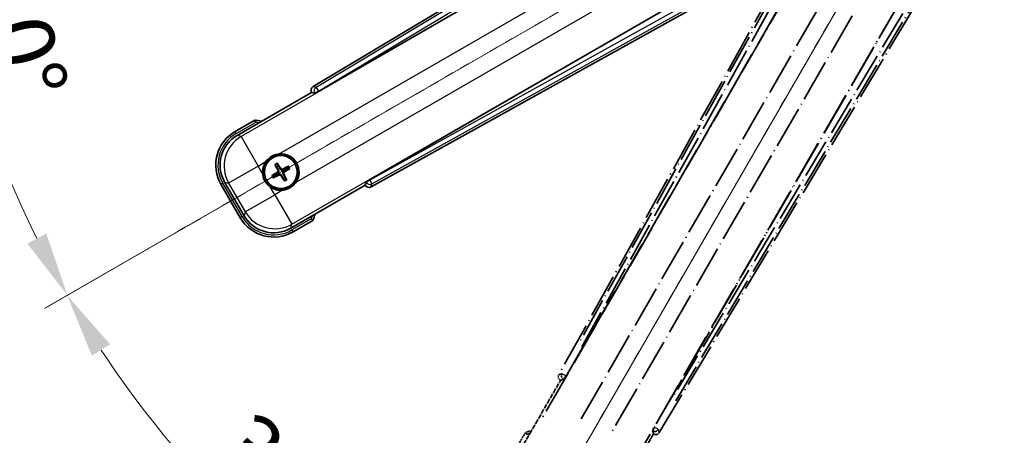
# Model space of a CAD drawing. Units: millimetres. Extents: x 1 to 11606, y -1 to 1685.
# Drawn here: x 215 to 444, y 262 to 359 of the extents above; entities that cross this region are included whole.
import ezdxf

# ---------------------------------------------------------------- set-up
doc = ezdxf.new("R2010")
doc.units = ezdxf.units.MM
doc.linetypes.add('DASH_DOUBLE_DOT', pattern=[0.4398, 0.24, -0.06, 0.0098, -0.06, 0.01, -0.06])
doc.linetypes.add('LONG_DASH_DOTTED', pattern=[0.61, 0.48, -0.06, 0.01, -0.06])
for name, color, linetype, lineweight in [('Dimension (ISO)', 7, 'Continuous', 18), ('Overlay (ISO)', 7, 'LONG_DASH_DOTTED', 35), ('Sketch Geometry (ISO)', 7, 'Continuous', 18), ('Visible (ISO)', 7, 'Continuous', 35), ('Visible Narrow (ISO)', 7, 'Continuous', 25)]:
    doc.layers.add(name, color=color, linetype=linetype, lineweight=lineweight)
doc.styles.add('Note Text (TK)', font='MS PGothic.ttf')
doc.dimstyles.new('Default - Method 1b (TK)', dxfattribs={"dimscale": 6, "dimtxt": 2.5, "dimasz": 2.5, "dimexe": 1, "dimexo": 1.5, "dimgap": 1, "dimtad": 1, "dimtoh": 1, "dimrnd": 1e-08, "dimdsep": 46, "dimtxsty": 'Note Text (TK)', "dimcen": 0.09, "dimdle": 5, "dimclrd": 100, "dimclre": 100, "dimclrt": 7, "dimadec": 1, "dimazin": 1, "dimtfac": 1, "dimtmove": 0, "dimatfit": 3, "dimfxl": 1, "dimtolj": 1, "dimlwd": -1, "dimlwe": -1, "dimarcsym": 0})

# ---------------------------------------------------------------- blocks, each defined once
blk = doc.blocks.new('*D42')
at = {"layer": 'Defpoints', "color": 0}
for p in [(437.05, 417.07), (429.25, 412.57), (432.55, 409.28), (250.13, 260.23)]:
    blk.add_point(p, dxfattribs=at)
at = {"layer": 'Dimension (ISO)', "color": 100}
for p, q in [((421.46, 408.07), (220.54, 292.07)), ((428.05, 401.49), (312.05, 200.57))]:
    blk.add_line(p, q, dxfattribs=at)
blk.add_arc((437.05, 417.07), 244, 213.5228, 236.4772, dxfattribs=at)
for points in [[(231.51, 281.01), (235.76, 283.64), (225.74, 295.07)], [(303.61, 215.79), (300.98, 211.53), (315.05, 205.76)]]:
    blk.add_solid(points, dxfattribs=at)
at = {"layer": 'Dimension (ISO)', "color": 7, "insert": (264.42, 263.73), "char_height": 15, "attachment_point": 4, "rotation": 315, "style": 'Note Text (TK)'}
blk.add_mtext('\\A1;30°', dxfattribs=at)
blk = doc.blocks.new('*D43')
at = {"layer": 'Defpoints', "color": 0}
for p in [(428.05, 417.07), (437.05, 417.07), (429.25, 412.57), (196.81, 374.71)]:
    blk.add_point(p, dxfattribs=at)
at = {"layer": 'Dimension (ISO)', "color": 100}
for p, q in [((419.05, 417.07), (187.11, 417.07)), ((421.46, 408.07), (220.59, 292.1))]:
    blk.add_line(p, q, dxfattribs=at)
blk.add_arc((437.05, 417.07), 243.94, 183.5237, 206.4763, dxfattribs=at)
for points in [[(191.07, 402), (196.07, 402.16), (193.11, 417.07)], [(220.89, 309.5), (216.49, 307.14), (225.79, 295.1)]]:
    blk.add_solid(points, dxfattribs=at)
at = {"layer": 'Dimension (ISO)', "color": 7, "insert": (210.93, 370.6), "char_height": 15, "attachment_point": 4, "rotation": 285, "style": 'Note Text (TK)'}
blk.add_mtext('\\A1;30°', dxfattribs=at)

msp = doc.modelspace()

# ---------------------------------------------------------------- linework, layer by layer
at = {"layer": 'Overlay (ISO)', "ltscale": 21.376524}
for p, q in [((416.3825, 413.344), (340.3336, 276.5911)), ((363.7435, 263.0754), (444.1505, 397.3121))]:
    msp.add_line(p, q, dxfattribs=at)
at = {"layer": 'Overlay (ISO)', "ltscale": 20.88908}
for p, q in [((342.0179, 276.2521), (418.4719, 408.6744)), ((439.0618, 396.7868), (362.6078, 264.3645))]:
    msp.add_line(p, q, dxfattribs=at)
at = {"layer": 'Overlay (ISO)', "ltscale": 19.197996}
for p, q in [((413.1467, 406.4295), (344.8481, 283.6134)), ((367.5678, 270.4962), (439.7803, 391.0526))]:
    msp.add_line(p, q, dxfattribs=at)
at = {"layer": 'Overlay (ISO)', "ltscale": 19.075785}
for p, q in [((345.6945, 283.0858), (413.5584, 405.1201)), ((438.4405, 390.7544), (366.6876, 270.9654))]:
    msp.add_line(p, q, dxfattribs=at)
at = {"layer": 'Overlay (ISO)', "ltscale": 21.371948}
for p, q in [((414.1948, 401.1442), (335.9735, 265.6608)), ((356.4577, 253.8343), (434.679, 389.3176))]:
    msp.add_line(p, q, dxfattribs=at)
at = {"layer": 'Overlay (ISO)', "ltscale": 20.580603}
for p, q in [((345.5354, 266.2834), (420.8604, 396.7502)), ((427.5409, 392.8931), (352.2159, 262.4264))]:
    msp.add_line(p, q, dxfattribs=at)
at = {"layer": 'Overlay (ISO)', "ltscale": 0.59363}
for p, q in [((341.0177, 276.7803), (340.3696, 276.6011)), ((340.7421, 275.2542), (341.3902, 275.4334)), ((362.2126, 263.4116), (362.3815, 262.7607)), ((363.7342, 263.1115), (363.5654, 263.7624))]:
    msp.add_line(p, q, dxfattribs=at)
at = {"layer": 'Overlay (ISO)', "ltscale": 0.659679}
for p, q in [((340.7231, 275.2344), (341.4506, 275.4293)), ((362.1789, 263.4619), (362.3738, 262.7344))]:
    msp.add_line(p, q, dxfattribs=at)
at = {"layer": 'Overlay (ISO)', "ltscale": 0.143523}
for p, q in [((341.0617, 276.7858), (341.8595, 276.3422)), ((341.8873, 276.242), (341.4308, 275.4514)), ((362.2079, 263.4557), (362.6643, 264.2463)), ((362.7649, 264.2724), (363.5481, 263.8033))]:
    msp.add_line(p, q, dxfattribs=at)
at = {"layer": 'Overlay (ISO)', "ltscale": 0.002629}
for p, q in [((341.4274, 275.4427), (341.4494, 275.43)), ((362.1801, 263.4612), (362.202, 263.4485))]:
    msp.add_line(p, q, dxfattribs=at)
at = {"layer": 'Overlay (ISO)', "ltscale": 0.010361}
for p, q in [((342.0132, 276.2548), (341.929, 276.3034)), ((362.6967, 264.3132), (362.6125, 264.3618))]:
    msp.add_line(p, q, dxfattribs=at)
at = {"layer": 'Overlay (ISO)', "ltscale": 2.154545}
for p, q in [((330.7079, 257.8875), (340.7231, 275.2344)), ((362.3738, 262.7344), (352.3586, 245.3875))]:
    msp.add_line(p, q, dxfattribs=at)
at = {"layer": 'Overlay (ISO)', "ltscale": 0.002019}
for p, q in [((340.7061, 275.2442), (340.7231, 275.2344)), ((362.3738, 262.7344), (362.3908, 262.7245))]:
    msp.add_line(p, q, dxfattribs=at)
at = {"layer": 'Overlay (ISO)', "ltscale": 0.574839}
msp.add_line((332.5296, 263.0427), (329.8571, 258.4139), dxfattribs=at)
at = {"layer": 'Overlay (ISO)', "ltscale": 0.166859}
msp.add_arc((339.0385, 247.3164), 17.02, 107.259081, 112.484111, dxfattribs=at)
at = {"layer": 'Overlay (ISO)', "ltscale": 0.076064}
msp.add_arc((339.0385, 247.3164), 16.52, 109.306934, 111.762636, dxfattribs=at)
at = {"layer": 'Overlay (ISO)', "ltscale": 0.166556}
for centre, major_axis in [((341.2145, 276.1098), (-0.971, -0.2686)), ((362.8862, 263.5976), (0.2529, -0.9752))]:
    msp.add_ellipse(centre, major_axis=major_axis, ratio=0.99255093, start_param=5.50956512, end_param=7.0568055, dxfattribs=at)
at = {"layer": 'Overlay (ISO)', "ltscale": 0.149691}
for centre, major_axis in [((341.9243, 276.3061), (0.2666, -0.9638)), ((362.7014, 264.3105), (0.968, 0.251))]:
    msp.add_ellipse(centre, major_axis=major_axis, ratio=0.99255093, start_param=4.01613081, end_param=5.40864715, dxfattribs=at)
at = {"layer": 'Overlay (ISO)', "ltscale": 0.159768}
for centre, major_axis, start_param, end_param in [((341.9421, 276.2959), (-0.5, -0.866), 0.08726646, 1.57079633), ((362.6836, 264.3208), (0.5, 0.866), 1.57079633, 3.05432619)]:
    msp.add_ellipse(centre, major_axis=major_axis, ratio=0.08748866, start_param=start_param, end_param=end_param, dxfattribs=at)
at = {"layer": 'Overlay (ISO)', "ltscale": 0.086815}
msp.add_open_spline([(332.877, 262.6444), (332.8762, 262.6452), (332.8755, 262.6461), (332.8497, 262.6758), (332.8247, 262.7045), (332.7758, 262.7608), (332.752, 262.7881), (332.6888, 262.8606), (332.652, 262.9027), (332.5921, 262.9713), (332.5688, 262.9979), (332.5375, 263.0336), (332.5296, 263.0427), (332.5296, 263.0427)], degree=3, knots=[-0.0809227639, -0.0809227639, -0.0809227639, -0.0809227639, -0.0805886357, -0.0805886357, -0.0691479127, -0.0691479127, -0.0577655589, -0.0577655589, -0.0376220805, -0.0376220805, -0.0185556094, -0.0185556094, 0, 0, 0, 0], dxfattribs=at)
at = {"layer": 'Sketch Geometry (ISO)', "color": 4, "linetype": 'DASH_DOUBLE_DOT', "lineweight": 18, "ltscale": 9.052937}
for q in [(250.853, 309.5747), (329.5485, 230.8793)]:
    msp.add_line((437.0485, 417.0747), q, dxfattribs=at)
at = {"layer": 'Visible (ISO)'}
for p, q in [((417.2859, 424.1768), (283.0491, 343.7698)), ((284.3383, 342.634), (416.7605, 419.0881)), ((428.6481, 398.4982), (296.2258, 322.0442)), ((296.5649, 320.3598), (433.3177, 396.4088)), ((265.3612, 332.3848), (282.7081, 342.4)), ((282.6983, 342.4171), (282.7081, 342.4)), ((282.7081, 342.4), (283.4356, 342.2051)), ((269.5164, 335.9385), (264.8876, 333.2661)), ((274.2486, 325.446), (274.5979, 324.998)), ((274.9871, 325.2227), (274.7737, 325.7491)), ((277.156, 325.1108), (276.708, 324.7616)), ((276.9327, 324.3724), (277.4591, 324.5857)), ((266.9746, 313.6512), (262.4442, 321.4982)), ((274.1367, 323.2771), (273.6103, 323.0637)), ((273.9135, 322.5386), (274.3614, 322.8879)), ((276.0824, 322.4267), (276.2957, 321.9003)), ((276.8208, 322.2035), (276.4716, 322.6514)), ((295.403, 321.4769), (295.2081, 320.7494)), ((261.5934, 320.9718), (266.0934, 313.1776)), ((295.2081, 320.7494), (277.8612, 310.7342)), ((295.2081, 320.7494), (295.218, 320.7323)), ((278.3876, 309.8834), (283.0164, 312.5558))]:
    msp.add_line(p, q, dxfattribs=at)
for radius in [4, 3.8385]:
    msp.add_circle((275.5347, 323.8247), radius, dxfattribs=at)
for centre, radius, start, end in [((267.2902, 319.0647), 17.02, 77.259081, 82.484111), ((269.3876, 325.4718), 9, 120, 210), ((275.5347, 323.8247), 4.25, 144.8332, 185.1668), ((275.5347, 323.8247), 4.25, 324.8332, 95.1668), ((275.5347, 323.8247), 1.5014, 111.392281, 128.607719), ((275.5347, 323.8247), 1.5014, 21.392281, 38.607719), ((275.5347, 323.8247), 1.5014, 201.392281, 218.607719), ((275.5347, 323.8247), 1.5014, 291.392281, 308.607719), ((275.5347, 323.8247), 4.25, 234.8332, 275.1668), ((273.8876, 317.6776), 9, 210, 300), ((267.2902, 319.0647), 17.02, 337.515889, 342.740919)]:
    msp.add_arc(centre, radius, start, end, dxfattribs=at)
for centre, major_axis, ratio, start_param, end_param in [((283.5714, 342.9125), (-0.9752, 0.2529), 0.99255093, 5.50956512, 7.0568055), ((284.2945, 342.7098), (-0.866, -0.5), 0.08748866, 0.08726646, 1.57079633), ((269.4294, 325.4607), (-7.7863, 2.0863), 0.99243251, 5.50158524, 7.06478537), ((275.4105, 323.7466), (-3.4598, 5.5008), 0.08715574, 4.81818699, 5.05805658), ((275.6128, 323.7005), (-5.5008, -3.4598), 0.08715574, 4.81818699, 5.05805658), ((275.6645, 323.8932), (3.0339, -5.7466), 0.08715574, 4.36672138, 4.60659097), ((275.6032, 323.695), (-5.7466, -3.0339), 0.08715574, 4.36672138, 4.60659097), ((275.4566, 323.9489), (5.5008, 3.4598), 0.08715574, 4.81818699, 5.05805658), ((275.4662, 323.9545), (5.7466, 3.0339), 0.08715574, 4.36672138, 4.60659097), ((275.6589, 323.9028), (3.4598, -5.5008), 0.08715574, 4.81818699, 5.05805658), ((275.405, 323.7562), (-3.0339, 5.7466), 0.08715574, 4.36672138, 4.60659097), ((296.2696, 321.9684), (0.866, 0.5), 0.08748866, 1.57079633, 3.05432619), ((296.0835, 321.2408), (-0.2686, -0.971), 0.99255093, 5.50956512, 7.0568055), ((273.8988, 317.7194), (-2.0863, -7.7863), 0.99243251, 5.50158524, 7.06478537)]:
    msp.add_ellipse(centre, major_axis=major_axis, ratio=ratio, start_param=start_param, end_param=end_param, dxfattribs=at)
for points, knots in [([(269.6181, 335.4199), (269.6179, 335.421), (269.6177, 335.4221), (269.6102, 335.4607), (269.603, 335.4981), (269.5887, 335.5713), (269.5818, 335.6069), (269.5633, 335.7012), (269.5525, 335.7561), (269.5349, 335.8455), (269.528, 335.8801), (269.5188, 335.9266), (269.5164, 335.9385), (269.5164, 335.9385)], [-0.0809227639, -0.0809227639, -0.0809227639, -0.0809227639, -0.0805886357, -0.0805886357, -0.0691479127, -0.0691479127, -0.0577655589, -0.0577655589, -0.0376220805, -0.0376220805, -0.0185556094, -0.0185556094, 0, 0, 0, 0]), ([(272.0604, 326.2725), (272.1147, 326.3496), (272.1716, 326.4249), (272.5644, 326.9103), (272.9791, 327.2567), (273.8403, 327.7539), (274.3477, 327.9399), (274.9645, 328.0373), (275.0582, 328.049), (275.152, 328.0575)], [4.535339596, 4.535339596, 4.535339596, 4.535339596, 4.561894963, 4.561894963, 4.711051305, 4.711051305, 4.860207647, 4.860207647, 4.886763014, 4.886763014, 4.886763014, 4.886763014]), ([(274.6894, 325.8941), (274.6975, 325.882), (274.707, 325.8674), (274.7239, 325.8405), (274.7342, 325.8235), (274.7497, 325.7967), (274.7577, 325.7822), (274.7674, 325.7633), (274.7714, 325.755), (274.7737, 325.7491)], [0.0156348301, 0.0156348301, 0.0156348301, 0.0156348301, 0.0201257115, 0.0201257115, 0.0251836529, 0.0251836529, 0.0301711471, 0.0301711471, 0.0341958184, 0.0341958184, 0.0341958184, 0.0341958184]), ([(274.2486, 325.446), (274.2448, 325.4509), (274.2395, 325.4585), (274.228, 325.4763), (274.2194, 325.4906), (274.204, 325.5174), (274.1944, 325.5348), (274.1796, 325.5629), (274.1717, 325.5784), (274.1653, 325.5915)], [0.0459372434, 0.0459372434, 0.0459372434, 0.0459372434, 0.0499619147, 0.0499619147, 0.0549494088, 0.0549494088, 0.0600073503, 0.0600073503, 0.0644982316, 0.0644982316, 0.0644982316, 0.0644982316]), ([(274.846, 324.2371), (274.8645, 324.2012), (274.8773, 324.1592), (274.885, 324.0734), (274.8799, 324.0296), (274.856, 323.9519), (274.8355, 323.9129), (274.7862, 323.8529), (274.76, 323.8298), (274.7321, 323.8119)], [0, 0, 0, 0, 0.0121827904, 0.0121827904, 0.0243655807, 0.0243655807, 0.0365656453, 0.0365656453, 0.0463302673, 0.0463302673, 0.0463302673, 0.0463302673]), ([(274.9979, 324.3173), (275.0208, 324.2782), (275.0382, 324.2354), (275.0582, 324.1582), (275.064, 324.1178), (275.0643, 324.0354), (275.0587, 323.9933), (275.0382, 323.9168), (275.022, 323.8775), (274.9805, 323.8062), (274.9553, 323.7742), (274.8994, 323.7173), (274.8629, 323.689), (274.8235, 323.6666)], [0.2183706741, 0.2183706741, 0.2183706741, 0.2183706741, 0.2324387752, 0.2324387752, 0.2443116158, 0.2443116158, 0.2561844563, 0.2561844563, 0.2680572968, 0.2680572968, 0.2799301374, 0.2799301374, 0.2939982384, 0.2939982384, 0.2939982384, 0.2939982384]), ([(276.0273, 324.3616), (275.9882, 324.3386), (275.9454, 324.3212), (275.8682, 324.3013), (275.8278, 324.2954), (275.7454, 324.2951), (275.7033, 324.3008), (275.6268, 324.3213), (275.5875, 324.3374), (275.5162, 324.3789), (275.4842, 324.4041), (275.4273, 324.4601), (275.399, 324.4965), (275.3766, 324.5359)], [0.2183706741, 0.2183706741, 0.2183706741, 0.2183706741, 0.2324387752, 0.2324387752, 0.2443116158, 0.2443116158, 0.2561844563, 0.2561844563, 0.2680572968, 0.2680572968, 0.2799301374, 0.2799301374, 0.2939982384, 0.2939982384, 0.2939982384, 0.2939982384]), ([(275.9471, 324.5134), (275.9112, 324.4949), (275.8692, 324.4821), (275.7834, 324.4745), (275.7396, 324.4795), (275.6619, 324.5035), (275.6229, 324.5239), (275.5629, 324.5732), (275.5398, 324.5995), (275.5219, 324.6274)], [0, 0, 0, 0, 0.0121827904, 0.0121827904, 0.0243655807, 0.0243655807, 0.0365656453, 0.0365656453, 0.0463302673, 0.0463302673, 0.0463302673, 0.0463302673]), ([(276.0716, 323.3322), (276.0486, 323.3712), (276.0312, 323.414), (276.0113, 323.4913), (276.0054, 323.5316), (276.0051, 323.614), (276.0108, 323.6562), (276.0313, 323.7327), (276.0474, 323.772), (276.0889, 323.8432), (276.1141, 323.8752), (276.1701, 323.9321), (276.2065, 323.9605), (276.2459, 323.9829)], [0.2183706741, 0.2183706741, 0.2183706741, 0.2183706741, 0.2324387752, 0.2324387752, 0.2443116158, 0.2443116158, 0.2561844563, 0.2561844563, 0.2680572968, 0.2680572968, 0.2799301374, 0.2799301374, 0.2939982384, 0.2939982384, 0.2939982384, 0.2939982384]), ([(276.2234, 323.4123), (276.2049, 323.4482), (276.1921, 323.4903), (276.1845, 323.5761), (276.1895, 323.6198), (276.2135, 323.6975), (276.2339, 323.7366), (276.2832, 323.7965), (276.3095, 323.8196), (276.3374, 323.8375)], [0, 0, 0, 0, 0.0121827904, 0.0121827904, 0.0243655807, 0.0243655807, 0.0365656453, 0.0365656453, 0.0463302673, 0.0463302673, 0.0463302673, 0.0463302673]), ([(277.156, 325.1108), (277.1609, 325.1147), (277.1685, 325.1199), (277.1863, 325.1314), (277.2006, 325.14), (277.2274, 325.1555), (277.2448, 325.165), (277.2729, 325.1799), (277.2884, 325.1878), (277.3015, 325.1942)], [0.0459372434, 0.0459372434, 0.0459372434, 0.0459372434, 0.0499619147, 0.0499619147, 0.0549494088, 0.0549494088, 0.0600073503, 0.0600073503, 0.0644982316, 0.0644982316, 0.0644982316, 0.0644982316]), ([(277.6041, 324.6701), (277.592, 324.6619), (277.5774, 324.6525), (277.5505, 324.6355), (277.5335, 324.6252), (277.5067, 324.6097), (277.4922, 324.6017), (277.4733, 324.592), (277.465, 324.5881), (277.4591, 324.5857)], [0.0156348301, 0.0156348301, 0.0156348301, 0.0156348301, 0.0201257115, 0.0201257115, 0.0251836529, 0.0251836529, 0.0301711471, 0.0301711471, 0.0341958184, 0.0341958184, 0.0341958184, 0.0341958184]), ([(273.0869, 320.3504), (273.0099, 320.4047), (272.9346, 320.4616), (272.4492, 320.8544), (272.1027, 321.2691), (271.6055, 322.1303), (271.4196, 322.6377), (271.3221, 323.2545), (271.3105, 323.3482), (271.302, 323.442)], [4.535339596, 4.535339596, 4.535339596, 4.535339596, 4.561894963, 4.561894963, 4.711051305, 4.711051305, 4.860207647, 4.860207647, 4.886763014, 4.886763014, 4.886763014, 4.886763014]), ([(273.4653, 322.9794), (273.4774, 322.9875), (273.492, 322.997), (273.519, 323.0139), (273.5359, 323.0242), (273.5627, 323.0397), (273.5773, 323.0477), (273.5962, 323.0574), (273.6045, 323.0614), (273.6103, 323.0637)], [0.0156348301, 0.0156348301, 0.0156348301, 0.0156348301, 0.0201257115, 0.0201257115, 0.0251836529, 0.0251836529, 0.0301711471, 0.0301711471, 0.0341958184, 0.0341958184, 0.0341958184, 0.0341958184]), ([(273.9135, 322.5386), (273.9085, 322.5348), (273.9009, 322.5295), (273.8831, 322.518), (273.8689, 322.5094), (273.8421, 322.494), (273.8247, 322.4844), (273.7965, 322.4696), (273.781, 322.4617), (273.7679, 322.4553)], [0.0459372434, 0.0459372434, 0.0459372434, 0.0459372434, 0.0499619147, 0.0499619147, 0.0549494088, 0.0549494088, 0.0600073503, 0.0600073503, 0.0644982316, 0.0644982316, 0.0644982316, 0.0644982316]), ([(275.0422, 323.2879), (275.0812, 323.3108), (275.124, 323.3282), (275.2013, 323.3482), (275.2416, 323.354), (275.324, 323.3543), (275.3662, 323.3487), (275.4427, 323.3282), (275.482, 323.312), (275.5532, 323.2705), (275.5852, 323.2453), (275.6421, 323.1894), (275.6705, 323.1529), (275.6929, 323.1135)], [0.2183706741, 0.2183706741, 0.2183706741, 0.2183706741, 0.2324387752, 0.2324387752, 0.2443116158, 0.2443116158, 0.2561844563, 0.2561844563, 0.2680572968, 0.2680572968, 0.2799301374, 0.2799301374, 0.2939982384, 0.2939982384, 0.2939982384, 0.2939982384]), ([(275.1223, 323.136), (275.1582, 323.1545), (275.2003, 323.1673), (275.2861, 323.175), (275.3298, 323.1699), (275.4075, 323.146), (275.4466, 323.1255), (275.5065, 323.0762), (275.5296, 323.05), (275.5475, 323.0221)], [0, 0, 0, 0, 0.0121827904, 0.0121827904, 0.0243655807, 0.0243655807, 0.0365656453, 0.0365656453, 0.0463302673, 0.0463302673, 0.0463302673, 0.0463302673]), ([(279.009, 321.3769), (278.9548, 321.2999), (278.8978, 321.2246), (278.5051, 320.7392), (278.0903, 320.3927), (277.2291, 319.8955), (276.7217, 319.7096), (276.105, 319.6121), (276.0113, 319.6005), (275.9175, 319.592)], [4.535339596, 4.535339596, 4.535339596, 4.535339596, 4.561894963, 4.561894963, 4.711051305, 4.711051305, 4.860207647, 4.860207647, 4.886763014, 4.886763014, 4.886763014, 4.886763014]), ([(276.3801, 321.7553), (276.3719, 321.7674), (276.3625, 321.782), (276.3455, 321.809), (276.3352, 321.8259), (276.3197, 321.8527), (276.3117, 321.8673), (276.302, 321.8862), (276.2981, 321.8945), (276.2957, 321.9003)], [0.0156348301, 0.0156348301, 0.0156348301, 0.0156348301, 0.0201257115, 0.0201257115, 0.0251836529, 0.0251836529, 0.0301711471, 0.0301711471, 0.0341958184, 0.0341958184, 0.0341958184, 0.0341958184]), ([(276.8208, 322.2035), (276.8247, 322.1985), (276.8299, 322.1909), (276.8414, 322.1731), (276.85, 322.1589), (276.8655, 322.1321), (276.875, 322.1147), (276.8899, 322.0865), (276.8978, 322.071), (276.9042, 322.0579)], [0.0459372434, 0.0459372434, 0.0459372434, 0.0459372434, 0.0499619147, 0.0499619147, 0.0549494088, 0.0549494088, 0.0600073503, 0.0600073503, 0.0644982316, 0.0644982316, 0.0644982316, 0.0644982316]), ([(282.6181, 312.9032), (282.619, 312.9025), (282.6198, 312.9018), (282.6495, 312.876), (282.6783, 312.851), (282.7345, 312.8021), (282.7619, 312.7782), (282.8344, 312.7151), (282.8765, 312.6783), (282.945, 312.6183), (282.9716, 312.595), (283.0073, 312.5638), (283.0164, 312.5558), (283.0164, 312.5558)], [-0.0003347789, -0.0003347789, -0.0003347789, -0.0003347789, 0, 0, 0.011463002, 0.011463002, 0.0228675214, 0.0228675214, 0.0430502261, 0.0430502261, 0.0621538264, 0.0621538264, 0.0807455701, 0.0807455701, 0.0807455701, 0.0807455701])]:
    msp.add_open_spline(points, degree=3, knots=knots, dxfattribs=at)
for points, weights in [([(274.8235, 323.6666), (274.6003, 323.5397), (274.1367, 323.2771)], [1.83096126169, 1.44871715606, 1]), ([(274.5979, 324.998), (274.868, 324.5388), (274.9979, 324.3173)], [1, 1.44871715606, 1.83096126169]), ([(275.3766, 324.5359), (275.2497, 324.7591), (274.9871, 325.2227)], [1.83096126169, 1.44871715606, 1]), ([(276.708, 324.7616), (276.2488, 324.4914), (276.0273, 324.3616)], [1, 1.44871715606, 1.83096126169]), ([(276.2459, 323.9829), (276.4691, 324.1098), (276.9327, 324.3724)], [1.83096126169, 1.44871715606, 1]), ([(274.3614, 322.8879), (274.8207, 323.158), (275.0422, 323.2879)], [1, 1.44871715606, 1.83096126169]), ([(275.6929, 323.1135), (275.8198, 322.8903), (276.0824, 322.4267)], [1.83096126169, 1.44871715606, 1]), ([(276.4716, 322.6514), (276.2014, 323.1107), (276.0716, 323.3322)], [1, 1.44871715606, 1.83096126169])]:
    msp.add_rational_spline(points, weights, degree=2, dxfattribs=at)
at = {"layer": 'Visible Narrow (ISO)'}
for p, q in [((417.7239, 423.8184), (283.7723, 343.5822)), ((284.2842, 342.7276), (417.3831, 422.453)), ((416.8182, 419.0509), (266.2812, 332.1383)), ((275.152, 328.0575), (420.115, 411.7519)), ((423.972, 405.0714), (279.009, 321.3769)), ((278.1077, 311.6541), (428.6448, 398.5667)), ((431.8735, 397.3549), (296.2799, 321.9506)), ((296.764, 321.0799), (433.2263, 396.9673)), ((282.6983, 342.4171), (283.4215, 342.2295)), ((283.7723, 343.5822), (283.0491, 343.7698)), ((284.2842, 342.7276), (283.4215, 342.2295)), ((283.4215, 342.2295), (283.4356, 342.2051)), ((283.7723, 343.5822), (284.2842, 342.7276)), ((284.3383, 342.634), (284.2842, 342.7276)), ((265.1376, 332.8331), (269.6181, 335.4199)), ((265.1376, 332.8331), (264.8876, 333.2661)), ((266.2812, 332.1383), (265.3612, 332.3848)), ((266.2812, 332.1383), (270.2659, 325.2365)), ((270.2659, 325.2365), (272.0604, 326.2725)), ((270.2659, 325.2365), (263.3641, 321.2517)), ((271.302, 323.442), (270.2659, 325.2365)), ((274.7321, 323.8119), (274.8235, 323.6666)), ((274.846, 324.2371), (274.9979, 324.3173)), ((275.5219, 324.6274), (275.3766, 324.5359)), ((275.9471, 324.5134), (276.0273, 324.3616)), ((276.3374, 323.8375), (276.2459, 323.9829)), ((262.4442, 321.4982), (263.3641, 321.2517)), ((275.1223, 323.136), (275.0422, 323.2879)), ((275.5475, 323.0221), (275.6929, 323.1135)), ((276.2234, 323.4123), (276.0716, 323.3322)), ((295.4171, 321.4525), (295.218, 320.7323)), ((295.403, 321.4769), (295.4171, 321.4525)), ((295.4171, 321.4525), (296.2799, 321.9506)), ((296.2799, 321.9506), (296.2258, 322.0442)), ((296.2799, 321.9506), (296.764, 321.0799)), ((262.0264, 321.2218), (261.5934, 320.9718)), ((266.5264, 313.4276), (262.0264, 321.2218)), ((263.3641, 321.2517), (267.2211, 314.5712)), ((274.123, 318.5559), (273.0869, 320.3504)), ((275.9175, 319.592), (274.123, 318.5559)), ((296.5649, 320.3598), (296.764, 321.0799)), ((267.2211, 314.5712), (274.123, 318.5559)), ((274.123, 318.5559), (278.1077, 311.6541)), ((267.2211, 314.5712), (266.9746, 313.6512)), ((266.5264, 313.4276), (266.0934, 313.1776)), ((282.6181, 312.9032), (278.1376, 310.3164)), ((277.8612, 310.7342), (278.1077, 311.6541)), ((278.1376, 310.3164), (278.3876, 309.8834))]:
    msp.add_line(p, q, dxfattribs=at)
for centre, radius, start, end in [((267.2902, 319.0647), 16.52, 79.170506, 81.899064), ((269.3876, 325.4718), 8.5, 120, 210), ((275.5347, 323.8247), 2.2354, 112.220575, 127.779425), ((275.5347, 323.8247), 2.0694, 111.576216, 128.423784), ((275.5347, 323.8247), 2.0694, 21.576216, 38.423784), ((275.5347, 323.8247), 2.2354, 22.220575, 37.779425), ((275.5347, 323.8247), 2.2354, 202.220575, 217.779425), ((275.5347, 323.8247), 2.0694, 201.576216, 218.423784), ((275.5347, 323.8247), 2.0694, 291.576216, 308.423784), ((275.5347, 323.8247), 2.2354, 292.220575, 307.779425), ((273.8876, 317.6776), 8.5, 210, 300), ((267.2902, 319.0647), 16.52, 338.100936, 340.829494)]:
    msp.add_arc(centre, radius, start, end, dxfattribs=at)
for centre, major_axis, ratio, start_param, end_param in [((284.2842, 342.7276), (-0.251, -0.968), 0.99255093, 3.93876879, 5.48600917), ((270.2659, 325.2365), (-2.0706, -7.7274), 0.99243251, 3.93078892, 5.49398905), ((296.2799, 321.9506), (0.9638, -0.2666), 0.99255093, 3.93876879, 5.48600917), ((274.123, 318.5559), (7.7274, -2.0706), 0.99243251, 3.93078892, 5.49398905)]:
    msp.add_ellipse(centre, major_axis=major_axis, ratio=ratio, start_param=start_param, end_param=end_param, dxfattribs=at)

# ---------------------------------------------------------------- dimensions: what is measured, and where the dimension line sits
at = {"layer": 'Dimension (ISO)', "color": 100}
for base, p1, p2, picture, middle in [((196.8129, 374.7147), (428.0485, 417.0747), (429.2542, 412.5747), '*D43', (201.419, 353.938)), ((250.1336, 260.2345), (429.2542, 412.5747), (432.5485, 409.2805), '*D42', (264.5144, 244.5407))]:
    dim = msp.add_angular_dim_3p(base=base, center=(437.0485, 417.0747), p1=p1, p2=p2, dimstyle='Default - Method 1b (TK)', override={"dimgap": 1, "dimtoh": 0, "dimadec": 0, "dimtol": 0, "dimlim": 0, "dimtp": 0, "dimtm": 0, "dimtdec": 0}, dxfattribs=at)
    dim.commit()
    dim.dimension.update_dxf_attribs({"geometry": picture, "text_midpoint": middle, "dimtype": 165})

doc.saveas('drawing.dxf')
